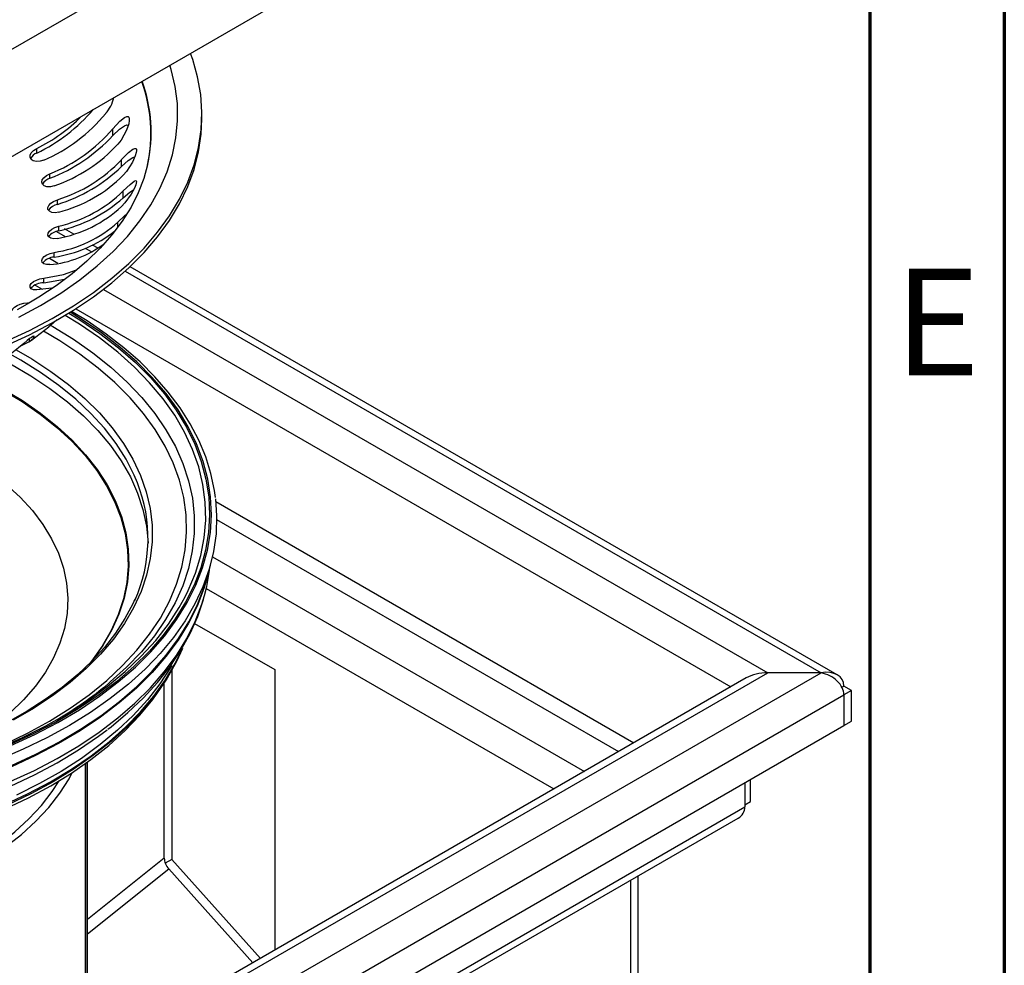
# Model space of a CAD drawing. Units: millimetres. Extents: x 15 to 205, y 5 to 292.
# Drawn here: x 168 to 205, y 200 to 235 of the extents above; entities that cross this region are included whole.
import ezdxf

# ---------------------------------------------------------------- set-up
doc = ezdxf.new("R2010")
doc.units = ezdxf.units.MM
doc.styles.add('SLDTEXTSTYLE1', font='TXT', dxfattribs={"width": 0.75})

msp = doc.modelspace()

# ---------------------------------------------------------------- linework, layer by layer
at = {"color": 7, "linetype": 'Continuous', "lineweight": 70}
for p, q in [((205, 292), (205, 5)), ((200, 287), (200, 10))]:
    msp.add_line(p, q, dxfattribs=at)
at = {"color": 7, "linetype": 'Continuous', "lineweight": 25}
for p, q in [((156.899, 227.157), (194.517, 248.873)), ((156.899, 223.172), (194.517, 244.889)), ((175.199, 231.063), (175.199, 231.226)), ((171.885, 230.436), (171.885, 230.69)), ((169.064, 229.79), (169.064, 229.961)), ((172.212, 229.289), (172.212, 229.543)), ((173.181, 229.348), (173.186, 229.37)), ((169.554, 228.85), (169.554, 229.021)), ((172.277, 228.128), (172.277, 228.382)), ((169.828, 227.882), (169.828, 228.053)), ((169.88, 226.902), (169.88, 227.073)), ((170.438, 226.771), (170.096, 226.969)), ((169.71, 225.926), (169.71, 226.097)), ((171.338, 226.252), (171.13, 226.372)), ((198.793, 210.402), (172.526, 225.566)), ((169.321, 224.971), (169.321, 225.142)), ((168.72, 224.225), (168.805, 224.234)), ((168.475, 222.629), (168.791, 222.784)), ((175.374, 213.981), (175.51, 214.477)), ((175.477, 214.278), (175.494, 214.418)), ((175.422, 214.155), (175.364, 213.929)), ((174.927, 212.315), (177.9, 210.599)), ((174.377, 211.178), (174.423, 211.278)), ((156.899, 186.639), (198.194, 210.478)), ((156.899, 187.782), (196.214, 210.478)), ((195.414, 210.287), (156.899, 188.052)), ((174.081, 210.574), (174.081, 203.542)), ((177.9, 210.599), (177.9, 200.176)), ((198.194, 210.478), (196.214, 210.478)), ((173.695, 209.953), (173.81, 210.129)), ((173.798, 203.592), (173.798, 210.111)), ((198.967, 209.945), (199.042, 209.988)), ((199.325, 209.825), (199.042, 209.988)), ((157.181, 185.496), (199.042, 209.662)), ((199.325, 209.825), (199.042, 209.662)), ((199.042, 209.662), (199.042, 208.518)), ((199.325, 208.682), (199.325, 209.825)), ((157.181, 184.353), (199.042, 208.518)), ((199.042, 208.518), (199.325, 208.682)), ((170.878, 207.112), (170.878, 198.444)), ((170.879, 198.445), (170.879, 207.113)), ((170.949, 199.254), (170.949, 207.163)), ((195.365, 206.396), (195.365, 205.497)), ((195.577, 205.701), (195.577, 206.518)), ((195.365, 205.579), (195.577, 205.701)), ((183.238, 198.226), (195.117, 205.083)), ((174.081, 203.542), (173.837, 203.401)), ((174.081, 203.542), (177.371, 199.871)), ((177.088, 199.708), (173.963, 203.194)), ((191.122, 202.777), (191.122, 184.839)), ((191.405, 185.002), (191.405, 202.941))]:
    msp.add_line(p, q, dxfattribs=at)
at = {"color": 8, "linetype": 'Continuous', "lineweight": 25}
for p, q in [((172.08, 227.047), (172.08, 227.226)), ((169.793, 226.873), (170.117, 226.686)), ((170.857, 226.259), (171.087, 226.126)), ((169.537, 225.878), (169.848, 225.699)), ((172.347, 225.399), (198.194, 210.478)), ((169.003, 224.88), (169.266, 224.728)), ((171.537, 224.723), (196.214, 210.478)), ((168.72, 224.183), (168.72, 224.225)), ((170.517, 224.006), (194.848, 209.96)), ((168.791, 222.784), (168.791, 222.888)), ((175.71, 216.844), (191.241, 207.878)), ((175.744, 216.171), (190.675, 207.551)), ((175.589, 214.791), (189.403, 206.817)), ((175.36, 213.617), (188.271, 206.163)), ((183.041, 198.383), (195.365, 205.497)), ((173.798, 203.592), (170.949, 201.314)), ((170.949, 200.784), (173.963, 203.194))]:
    msp.add_line(p, q, dxfattribs=at)
at = {"color": 7, "linetype": 'Continuous', "lineweight": 25, "flags": 128}
for points in [[(167.907, 222.787), (168.794, 223.198), (169.636, 223.641), (170.428, 224.112), (171.168, 224.612), (171.853, 225.137), (172.479, 225.685), (173.046, 226.255), (173.55, 226.844), (173.99, 227.45), (174.363, 228.071), (174.669, 228.704), (174.907, 229.347), (175.074, 229.997), (175.171, 230.651), (175.198, 231.308), (175.154, 231.965), (175.039, 232.619), (174.854, 233.267), (174.773, 233.491)], [(171.885, 230.69), (172.152, 230.974), (172.324, 231.111), (172.405, 231.148), (172.458, 231.146), (172.486, 231.118), (172.501, 231.064), (172.501, 230.997), (172.479, 230.869), (172.4, 230.635), (172.195, 230.27), (172.08, 230.124)], [(167.907, 222.623), (168.794, 223.035), (169.636, 223.477), (170.428, 223.949), (171.168, 224.448), (171.853, 224.973), (172.479, 225.522), (173.046, 226.092), (173.55, 226.681), (173.99, 227.287), (174.363, 227.908), (174.669, 228.541), (174.907, 229.183), (175.074, 229.833), (175.171, 230.488), (175.199, 231.063)], [(171.885, 230.436), (172.139, 230.68), (172.316, 230.801), (172.404, 230.831), (172.459, 230.82), (172.462, 230.818)], [(169.321, 229.524), (169.185, 229.482), (169.049, 229.474), (168.934, 229.5), (168.854, 229.553), (168.813, 229.626), (168.815, 229.71), (168.859, 229.797), (168.94, 229.881), (169.064, 229.961)], [(172.212, 229.543), (172.476, 229.807), (172.634, 229.932), (172.703, 229.963), (172.744, 229.958), (172.762, 229.928), (172.765, 229.873), (172.755, 229.807), (172.718, 229.681), (172.619, 229.454), (172.396, 229.104), (172.277, 228.968)], [(173.179, 229.35), (173.043, 228.847), (172.833, 228.307), (172.565, 227.777), (172.238, 227.257), (171.854, 226.748), (171.416, 226.253), (170.923, 225.772), (170.377, 225.307), (169.78, 224.86), (169.134, 224.432), (168.702, 224.173)], [(172.212, 229.289), (172.464, 229.515), (172.627, 229.623), (172.702, 229.646), (172.703, 229.646)], [(169.71, 228.569), (169.573, 228.537), (169.443, 228.539), (169.339, 228.574), (169.273, 228.633), (169.249, 228.708), (169.268, 228.791), (169.327, 228.874), (169.421, 228.952), (169.554, 229.021)], [(172.277, 228.382), (172.534, 228.626), (172.675, 228.74), (172.731, 228.766), (172.759, 228.758), (172.766, 228.727), (172.757, 228.673), (172.737, 228.607), (172.687, 228.485), (172.57, 228.266), (172.332, 227.934), (172.212, 227.806)], [(172.277, 228.128), (172.522, 228.334), (172.652, 228.42)], [(169.88, 227.593), (169.744, 227.571), (169.622, 227.583), (169.53, 227.625), (169.48, 227.688), (169.473, 227.765), (169.509, 227.846), (169.583, 227.924), (169.688, 227.994), (169.828, 228.053)], [(172.08, 227.226), (172.323, 227.451), (172.401, 227.516)], [(169.828, 226.612), (169.696, 226.601), (169.583, 226.622), (169.506, 226.67), (169.472, 226.737), (169.483, 226.813), (169.534, 226.89), (169.621, 226.963), (169.736, 227.024), (169.88, 227.073)], [(169.554, 225.644), (169.428, 225.643), (169.327, 225.672), (169.266, 225.725), (169.249, 225.794), (169.277, 225.868), (169.343, 225.941), (169.442, 226.007), (169.564, 226.059), (169.71, 226.097)], [(169.321, 225.142), (170.059, 225.274), (170.545, 225.45)], [(169.064, 224.705), (168.947, 224.713), (168.859, 224.749), (168.814, 224.806), (168.815, 224.875), (168.859, 224.947), (168.94, 225.015), (169.049, 225.072), (169.176, 225.116), (169.321, 225.142)], [(169.321, 224.971), (170.092, 225.1), (170.109, 225.106)], [(169.659, 224.78), (169.618, 224.769), (169.064, 224.705)], [(168.16, 223.935), (168.177, 223.998), (168.236, 224.066), (168.33, 224.127), (168.447, 224.176), (168.577, 224.209), (168.72, 224.225)], [(168.702, 224.173), (168.33, 223.964)], [(175.696, 216.988), (175.667, 217.247), (175.534, 217.879), (175.338, 218.504), (175.081, 219.122), (174.762, 219.731), (174.384, 220.328), (173.946, 220.911), (173.451, 221.478), (172.9, 222.028), (172.296, 222.558), (171.639, 223.066), (170.933, 223.551), (170.354, 223.905)], [(169.824, 223.608), (169.671, 223.465), (169.517, 223.338)], [(168.768, 222.772), (168.869, 222.84), (169.517, 223.337)], [(168.791, 222.784), (168.942, 222.913), (168.977, 222.974), (168.958, 222.983), (168.916, 222.969), (168.864, 222.939), (168.796, 222.893), (168.709, 222.825), (168.579, 222.717), (168.38, 222.548), (168.132, 222.35)], [(167.765, 222.124), (168.088, 221.953), (168.847, 221.511), (169.553, 221.041), (170.205, 220.545), (170.798, 220.026), (171.33, 219.485), (171.799, 218.925), (172.203, 218.348), (172.541, 217.757), (172.809, 217.154), (173.008, 216.543), (173.137, 215.925), (173.195, 215.304), (173.195, 215.29)], [(175.699, 216.937), (175.743, 216.311), (175.721, 215.648), (175.629, 214.986), (175.468, 214.329), (175.237, 213.679), (174.938, 213.038), (174.573, 212.409), (174.141, 211.794), (173.645, 211.196), (173.439, 210.972)], [(175.099, 213.18), (175.278, 213.664), (175.374, 213.981)], [(175.294, 213.355), (175.376, 213.687), (175.477, 214.278)], [(172.705, 213.216), (172.635, 213.046), (172.34, 212.493), (171.986, 211.951), (171.574, 211.422), (171.106, 210.909), (170.583, 210.413), (170.007, 209.937), (169.38, 209.482), (168.705, 209.049), (167.985, 208.641), (167.221, 208.26), (166.443, 207.917)], [(167.616, 207.673), (168.528, 208.075), (169.396, 208.508), (170.215, 208.972), (170.982, 209.464), (171.695, 209.983), (172.351, 210.526), (172.946, 211.092), (173.48, 211.678), (173.95, 212.282), (174.354, 212.902), (174.576, 213.304)], [(171.702, 208.383), (171.821, 208.472), (172.451, 209.001), (173.028, 209.552), (173.549, 210.124), (174.013, 210.714), (174.416, 211.32), (174.759, 211.939), (175.04, 212.568), (175.257, 213.206), (175.279, 213.3)], [(174.476, 211.377), (174.254, 210.897), (173.902, 210.274), (173.483, 209.664), (172.999, 209.071), (172.451, 208.497), (171.841, 207.944), (171.173, 207.414), (170.448, 206.909), (169.669, 206.432), (168.841, 205.983), (167.965, 205.566), (167.045, 205.181), (166.842, 205.102)], [(166.293, 204.784), (166.976, 205.038), (167.889, 205.42), (168.759, 205.835), (169.582, 206.28), (170.355, 206.754), (171.075, 207.256), (171.739, 207.782), (172.344, 208.332), (172.889, 208.902), (173.37, 209.491), (173.695, 209.953)], [(162.687, 204.626), (163.056, 204.699), (164.125, 204.939), (165.167, 205.217), (166.176, 205.533), (167.15, 205.883), (168.084, 206.268), (168.975, 206.686), (169.819, 207.135), (170.613, 207.614), (171.354, 208.12), (171.678, 208.363)], [(163.12, 201.78), (163.277, 201.825), (164.154, 202.106), (164.994, 202.423), (165.792, 202.773), (166.545, 203.155), (167.25, 203.568), (167.901, 204.008), (168.496, 204.474), (169.032, 204.963), (169.507, 205.473), (169.917, 206.002), (170.261, 206.545), (170.382, 206.772)], [(163.076, 201.961), (163.141, 201.979), (163.999, 202.255), (164.821, 202.564), (165.602, 202.907), (166.339, 203.281), (167.028, 203.685), (167.666, 204.116), (168.249, 204.572), (168.773, 205.05), (169.238, 205.55), (169.639, 206.067), (169.899, 206.468)]]:
    msp.add_lwpolyline(points, dxfattribs=at)
at = {"color": 8, "linetype": 'Continuous', "lineweight": 25, "flags": 128}
for points in [[(169.202, 224.123), (169.958, 224.588), (170.661, 225.08), (171.308, 225.596), (171.898, 226.135), (172.427, 226.694), (172.894, 227.272), (173.296, 227.866), (173.632, 228.473), (173.901, 229.091), (174.101, 229.718), (174.232, 230.351), (174.294, 230.987), (174.285, 231.624), (174.206, 232.26), (174.058, 232.892), (174.009, 233.05)], [(170.257, 223.842), (170.667, 223.589), (171.409, 223.086), (172.096, 222.558), (172.726, 222.006), (173.295, 221.433), (173.802, 220.841), (174.246, 220.231), (174.623, 219.608), (174.933, 218.972), (175.175, 218.326), (175.347, 217.673), (175.449, 217.014), (175.481, 216.354), (175.443, 215.694), (175.334, 215.036), (175.155, 214.383), (174.907, 213.738), (174.591, 213.103), (174.207, 212.481), (173.758, 211.873), (173.245, 211.282), (172.67, 210.711), (172.035, 210.162), (171.343, 209.635), (170.596, 209.135), (169.797, 208.662), (168.949, 208.218), (168.055, 207.805)], [(168.096, 207.774), (168.993, 208.188), (169.844, 208.634), (170.646, 209.108), (171.396, 209.611), (172.09, 210.139), (172.728, 210.691), (173.305, 211.264), (173.82, 211.857), (174.27, 212.467), (174.655, 213.091), (174.973, 213.729), (175.222, 214.376), (175.401, 215.031), (175.51, 215.691), (175.549, 216.354), (175.517, 217.017), (175.414, 217.677), (175.241, 218.333), (174.999, 218.981), (174.688, 219.619), (174.309, 220.245), (173.864, 220.857), (173.355, 221.451), (172.784, 222.026), (172.152, 222.58), (171.462, 223.111), (170.717, 223.615), (170.303, 223.871)], [(168.397, 223.687), (169.202, 224.123)], [(174.576, 213.304), (174.69, 213.535), (174.957, 214.179), (175.155, 214.831), (175.281, 215.489), (175.337, 216.151), (175.321, 216.813), (175.235, 217.473), (175.077, 218.129), (174.849, 218.778), (174.551, 219.417), (174.185, 220.045), (173.752, 220.658), (173.254, 221.255), (172.693, 221.832), (172.071, 222.388), (171.39, 222.921), (170.653, 223.429), (170.12, 223.759)], [(167.858, 207.818), (168.72, 208.235), (169.534, 208.683), (170.298, 209.16), (171.007, 209.664), (171.66, 210.193), (172.253, 210.745), (172.784, 211.318), (173.252, 211.909), (173.653, 212.515), (173.988, 213.136), (174.253, 213.767), (174.448, 214.406), (174.573, 215.052), (174.627, 215.701), (174.609, 216.35), (174.52, 216.997), (174.36, 217.64), (174.129, 218.276), (173.83, 218.902), (173.462, 219.516), (173.027, 220.115), (172.527, 220.697), (171.965, 221.26), (171.342, 221.8), (170.66, 222.317), (169.924, 222.808), (169.31, 223.173)], [(169.582, 223.387), (169.655, 223.345), (170.43, 222.868), (171.15, 222.364), (171.815, 221.835), (172.421, 221.282), (172.965, 220.709), (173.446, 220.118), (173.862, 219.51), (174.211, 218.888), (174.491, 218.255), (174.702, 217.612), (174.843, 216.964), (174.913, 216.311), (174.912, 215.658), (174.84, 215.006), (174.697, 214.357), (174.483, 213.715), (174.201, 213.082), (173.85, 212.461), (173.432, 211.853), (172.949, 211.262), (172.402, 210.69), (171.795, 210.138), (171.728, 210.082)], [(168.299, 222.48), (168.876, 222.144), (169.588, 221.677), (170.247, 221.185), (170.847, 220.669), (171.389, 220.132), (171.868, 219.575), (172.283, 219.002), (172.632, 218.414), (172.914, 217.814), (173.127, 217.204), (173.27, 216.588), (173.344, 215.968), (173.347, 215.346), (173.28, 214.726), (173.142, 214.109), (172.935, 213.499), (172.66, 212.898), (172.317, 212.309), (171.907, 211.734), (171.434, 211.176), (170.898, 210.636), (170.303, 210.119), (169.65, 209.624), (168.942, 209.156), (168.183, 208.715)], [(172.799, 217.541), (172.684, 217.816), (172.38, 218.413), (172.01, 218.997), (171.573, 219.566), (171.072, 220.117), (170.509, 220.648), (169.886, 221.156), (169.207, 221.639), (168.474, 222.095), (168.074, 222.32)], [(166.676, 221.566), (167.015, 221.403), (167.79, 220.994), (168.515, 220.555), (169.187, 220.088), (169.803, 219.597), (170.361, 219.082), (170.857, 218.547), (171.289, 217.994), (171.655, 217.426), (171.954, 216.844), (172.185, 216.252), (172.346, 215.653), (172.436, 215.048), (172.455, 214.442), (172.404, 213.836), (172.281, 213.233), (172.089, 212.637), (171.827, 212.049), (171.497, 211.473), (171.1, 210.911), (170.99, 210.772)], [(166.714, 221.593), (167.03, 221.441), (167.806, 221.031), (168.533, 220.591), (169.206, 220.124), (169.823, 219.632), (170.381, 219.116), (170.878, 218.581), (171.31, 218.027), (171.677, 217.457), (171.977, 216.875), (172.208, 216.282), (172.369, 215.682), (172.459, 215.076), (172.479, 214.469), (172.427, 213.862), (172.304, 213.258), (172.111, 212.661), (171.849, 212.073), (171.519, 211.496), (171.122, 210.933), (170.998, 210.778)], [(167.932, 217.478), (168.446, 217.002), (168.9, 216.505), (169.289, 215.991), (169.612, 215.461), (169.867, 214.919), (170.053, 214.368), (170.169, 213.811), (170.214, 213.25), (170.188, 212.688), (170.091, 212.13), (169.924, 211.576), (169.687, 211.032), (169.382, 210.499), (169.01, 209.98), (168.574, 209.478), (168.075, 208.996)], [(175.364, 213.929), (175.267, 213.607), (175.017, 212.958), (174.699, 212.319), (174.313, 211.693), (173.861, 211.082), (173.345, 210.487), (172.766, 209.913), (172.128, 209.36), (171.431, 208.83), (170.679, 208.327), (169.875, 207.851), (169.022, 207.404), (168.123, 206.989)], [(168.08, 206.439), (168.976, 206.853), (169.826, 207.298), (170.627, 207.772), (171.376, 208.274), (172.07, 208.801), (172.706, 209.352), (173.282, 209.925), (173.797, 210.516), (174.247, 211.126), (174.631, 211.75), (174.948, 212.386), (175.197, 213.032), (175.294, 213.355)], [(168.13, 207.041), (169.03, 207.457), (169.883, 207.904), (170.688, 208.38), (171.44, 208.884), (172.137, 209.413), (172.776, 209.967), (173.355, 210.542), (173.871, 211.136), (174.324, 211.748), (174.71, 212.375), (175.028, 213.014), (175.099, 213.18)], [(155.177, 203.49), (156.301, 203.449), (157.426, 203.447), (158.55, 203.487), (159.668, 203.566), (160.774, 203.685), (161.866, 203.844), (162.938, 204.042), (163.987, 204.278), (165.009, 204.551), (165.999, 204.86), (166.954, 205.204), (167.871, 205.582), (168.744, 205.992), (169.572, 206.432), (170.351, 206.901), (171.078, 207.398), (171.75, 207.919), (172.364, 208.464), (172.919, 209.029), (173.412, 209.614), (173.841, 210.214), (174.204, 210.83), (174.377, 211.178)], [(173.439, 210.972), (173.087, 210.616), (172.468, 210.056), (171.792, 209.52), (171.061, 209.008), (170.276, 208.523), (169.442, 208.066), (168.561, 207.64), (167.637, 207.245)], [(174.076, 210.754), (174.03, 210.676), (173.634, 210.067), (173.173, 209.474), (172.649, 208.899), (172.064, 208.344), (171.421, 207.81), (170.721, 207.301), (169.968, 206.818), (169.164, 206.363), (168.313, 205.938)]]:
    msp.add_lwpolyline(points, dxfattribs=at)
at = {"color": 8, "linetype": 'Continuous', "lineweight": 25}
for centre, start, end in [((167.694, 230.518), 347.8408, 20.096), ((167.701, 230.552), 347.8359, 19.828)]:
    msp.add_arc(centre, 5.61, start, end, dxfattribs=at)
at = {"color": 7, "linetype": 'Continuous', "lineweight": 25}
for centre, radius, start, end in [((170.484, 232.22), 1.492, 319.7143, 345.5878), ((166.304, 235.543), 6.381, 295.6327, 319.5987), ((166.423, 235.375), 6.025, 296.0084, 315.452), ((166.87, 235.175), 6.16, 293.4521, 320.4865), ((167.346, 234.568), 5.97, 291.7106, 319.4877), ((167.265, 234.721), 6.301, 291.3031, 317.1512), ((167.854, 233.979), 5.72, 288.9358, 317.624), ((169.209, 229.399), 0.416, 110.37, 153.6415), ((168.195, 233.319), 5.514, 287.231, 316.7726), ((168.131, 233.482), 5.851, 286.862, 314.228), ((168.555, 232.681), 5.258, 284.5982, 315.0693), ((169.711, 228.36), 0.515, 107.7552, 148.1808), ((168.756, 231.981), 5.035, 282.8996, 314.3728), ((169.92, 227.396), 0.495, 100.6639, 147.5606), ((168.712, 232.143), 5.37, 282.566, 311.606), ((168.971, 231.301), 4.766, 280.3552, 312.8437), ((169.031, 230.575), 4.529, 278.6292, 312.3131), ((169.957, 226.346), 0.561, 97.8916, 144.0157), ((169.062, 230.542), 4.661, 278.001, 308.5355), ((169.189, 229.58), 3.953, 275.2979, 306.8973), ((169.773, 225.275), 0.654, 95.5303, 138.448), ((169.319, 224.335), 0.637, 89.8351, 137.7678), ((167.583, 215.467), 5.613, 335.7652, 21.6796), ((162.393, 221.343), 14.627, 300.3844, 309.6586)]:
    msp.add_arc(centre, radius, start, end, dxfattribs=at)
for centre, major_axis, ratio, start_param, end_param in [((196.214, 209.825), (1.131, 0), 0.577382, 1.570796, 2.356113), ((198.194, 209.825), (0.812, 0.346), 0.711574, 5.989159, 7.559955), ((198.194, 209.825), (0.812, -0.346), 0.711574, 0.294026, 1.864823), ((194.517, 205.66), (0.812, -0.346), 0.711574, 5.791732, 6.577212), ((174.081, 203.429), (-0.196, 0.353), 0.57719, 0.803631, 1.945009)]:
    msp.add_ellipse(centre, major_axis=major_axis, ratio=ratio, start_param=start_param, end_param=end_param, dxfattribs=at)

# ---------------------------------------------------------------- texts
at = {"color": 7, "linetype": 'Continuous', "lineweight": 0, "insert": (202.508, 225.496), "char_height": 3.969, "attachment_point": 2, "style": 'SLDTEXTSTYLE1'}
msp.add_mtext('E', dxfattribs=at)

doc.saveas('drawing.dxf')
